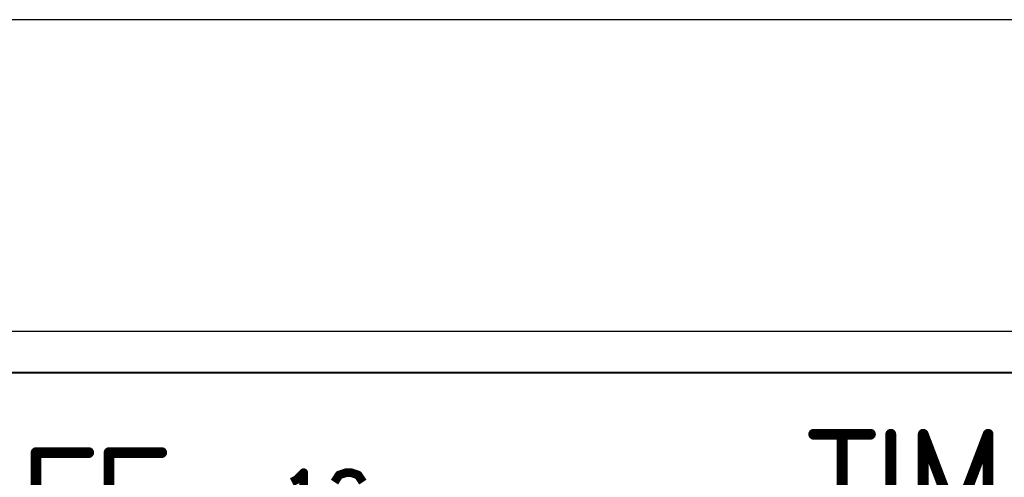
# Model space of a CAD drawing. Extents: x 0 to 74.4, y -1 to 10.2.
# Drawn here: x 6.1 to 7, y 9.8 to 10.2 of the extents above; entities that cross this region are included whole.
import ezdxf
from ezdxf.enums import TextEntityAlignment as Align

# ---------------------------------------------------------------- set-up
doc = ezdxf.new("R2010")
doc.units = 0
doc.header["$MEASUREMENT"] = 0
doc.layers.get('0').update_dxf_attribs({"color": 90, "linetype": 'CONTINUOUS'})
for name, color, linetype in [('FORMAT', 8, 'CONTINUOUS'), ('FORMATTEXT', 7, 'CONTINUOUS'), ('PART', 3, 'CONTINUOUS'), ('PCB_CMPNT', 7, 'CONTINUOUS')]:
    doc.layers.add(name, color=color, linetype=linetype)
doc.styles.add('ROMANS', font='romans.shx', dxfattribs={"width": 0.75})
doc.styles.add('STYLE1', font='romans.shx', dxfattribs={"width": 0.75, "height": 0.225})
doc.styles.add('STYLE2', font='romans.shx', dxfattribs={"height": 0.1})
doc.styles.add('STYLE4', font='romans.shx', dxfattribs={"height": 0.0625})

# ---------------------------------------------------------------- blocks, each defined once
blk = doc.blocks.new('DWYERB')
at = {"layer": 'FORMAT'}
blk.add_line((15.76, 10.24), (0, 10.24), dxfattribs=at)
at = {"layer": 'FORMAT', "style": 'STYLE4', "flags": 4}
for tag, p in [('DECTOL', (14.90611, 1.69964)), ('ANGTOL', (14.26664, 1.59302))]:
    blk.add_attdef(tag, p, '', height=0.0625, dxfattribs=at)
at = {"layer": 'FORMATTEXT', "style": 'ROMANS', "width": 0.9, "flags": 4}
blk.add_attdef('TOP_FR_NO', text='', height=0.1, dxfattribs=at).set_placement((15.56, 10.26906), align=Align.RIGHT)
blk.add_attdef('SIDE_FR_NO', text='', height=0.1, rotation=90, dxfattribs=at).set_placement((15.889, 10.04), align=Align.RIGHT)
at = {"layer": 'FORMATTEXT'}
for tag, height, style, width, p in [('SCALE', 0.1, 'STYLE4', 0.9, (11.6025, 1.55)), ('BYD', 0.07, 'STYLE4', 0.75, (9.4325, 1.39)), ('RBDN', 0.1, 'STYLE2', 0.75, (5.6575, 1.325)), ('DATED', 0.07, 'STYLE4', 0.75, (9.4325, 1.28)), ('BYC', 0.07, 'STYLE4', 0.75, (9.4325, 1.14)), ('RBCN', 0.1, 'STYLE2', 0.75, (5.6575, 1.075)), ('DATEC', 0.07, 'STYLE4', 0.75, (9.4325, 1.03)), ('BYB', 0.07, 'STYLE4', 0.75, (9.4325, 0.89)), ('RBBN', 0.1, 'STYLE2', 0.75, (5.6575, 0.825)), ('DATEB', 0.07, 'STYLE4', 0.75, (9.4325, 0.78)), ('BYA', 0.07, 'STYLE4', 0.75, (9.4325, 0.64)), ('RBAN', 0.1, 'STYLE2', 0.75, (5.6575, 0.575)), ('DATEA', 0.07, 'STYLE4', 0.75, (9.4325, 0.53))]:
    blk.add_attdef(tag, text='', height=height, dxfattribs=dict(at, style=style, width=width)).set_placement(p, align=Align.CENTER)
at = {"layer": 'FORMATTEXT', "style": 'STYLE4', "width": 0.9}
blk.add_attdef('WAS_PROJ#', text='', height=0.0625, dxfattribs=at).set_placement((15.56, 1.5125), align=Align.RIGHT)
at = {"layer": 'FORMATTEXT', "style": 'STYLE4', "width": 0.75}
for tag, p in [('REVBLKDTEXTTOP', (5.8795, 1.395)), ('REVBLKDTEXTBTTM', (5.8795, 1.28)), ('REVBLKCTEXTTOP', (5.8795, 1.145)), ('REVBLKCTEXTBTTM', (5.8795, 1.03)), ('REVBLKBTEXTTOP', (5.8795, 0.895)), ('REVBLKBTEXTBTTM', (5.8795, 0.78)), ('REVBLKATEXTTOP', (5.8795, 0.645)), ('REVBLKATEXTBTTM', (5.8795, 0.53))]:
    blk.add_attdef(tag, p, '', height=0.07, dxfattribs=at)
at = {"layer": 'FORMATTEXT', "flags": 4}
for tag, style, width, p in [('MATERIALFR', 'ROMANS', 0.75, (14.2975, 1.34595)), ('DATE', 'ROMANS', 0.75, (10.0575, 1.25)), ('T1L', 'STYLE2', 0.9, (11.6025, 1.19986)), ('MATERIALDESCR', 'ROMANS', 0.75, (14.2975, 1.17452)), ('T2L', 'STYLE2', 0.9, (11.6025, 1.04386)), ('FINISHFR', 'ROMANS', 0.75, (14.2975, 0.97948)), ('DRAFTER', 'ROMANS', 0.75, (10.0575, 0.94)), ('T3L', 'STYLE2', 0.9, (11.6025, 0.88786)), ('FINISHDESCR', 'ROMANS', 0.75, (14.2975, 0.80805)), ('T4L', 'STYLE2', 0.9, (11.6025, 0.73186)), ('T5L', 'STYLE2', 0.9, (11.6025, 0.57586)), ('T6L', 'STYLE2', 0.9, (11.6025, 0.41986)), ('APPDBY', 'ROMANS', 0.75, (10.0575, 0.32))]:
    blk.add_attdef(tag, text='', height=0.1, dxfattribs=dict(at, style=style, width=width)).set_placement(p, align=Align.CENTER)
at = {"layer": 'FORMATTEXT', "style": 'STYLE1', "width": 0.625, "flags": 4}
blk.add_attdef('DWG_FR#', (13.50491, 0.08607), '', height=0.2, dxfattribs=at)
blk = doc.blocks.new('UNIT_DISC')
at = {"linetype": 'Continuous', "const_width": 0.5}
blk.add_lwpolyline([(0.25, 0, 1), (-0.25, 0, 1)], format="xyb", close=True, dxfattribs=at)

msp = doc.modelspace()

# ---------------------------------------------------------------- linework, layer by layer
at = {"layer": 'PART', "color": 7}
msp.add_line((13.33786, 9.95114), (4.58786, 9.95114), dxfattribs=at)
msp.add_line((13.33786, 9.95114), (4.58786, 9.95114), dxfattribs=at)
at = {"layer": 'PART', "color": 7, "linetype": 'Continuous', "const_width": 0.002}
msp.add_lwpolyline([(5.14961, 9.91314), (12.77461, 9.91314)], dxfattribs=at)
at = {"layer": 'PCB_CMPNT', "color": 7, "linetype": 'Continuous'}
for points, const_width in [([(6.84331, 9.85614), (6.89581, 9.85614)], 0.01), ([(6.86961, 9.85614), (6.86961, 9.77734)], 0.01), ([(6.91461, 9.85614), (6.91461, 9.77734)], 0.01), ([(6.97461, 9.77734), (6.94461, 9.85614)], 0.01), ([(6.94461, 9.85614), (6.94461, 9.77734)], 0.01), ([(7.00461, 9.85614), (6.97461, 9.77734)], 0.01), ([(7.00461, 9.77734), (7.00461, 9.85614)], 0.01), ([(6.17281, 9.83914), (6.12411, 9.83914)], 0.01), ([(6.12411, 9.83914), (6.12411, 9.76034)], 0.01), ([(6.19161, 9.83914), (6.19161, 9.76034)], 0.01), ([(6.24031, 9.83914), (6.19161, 9.83914)], 0.01), ([(6.36071, 9.81184), (6.36511, 9.81404)], 0.008), ([(6.36511, 9.81404), (6.37161, 9.82064)], 0.008), ([(6.37161, 9.82064), (6.37161, 9.77464)], 0.008), ([(6.40441, 9.81844), (6.40011, 9.81184)], 0.008), ([(6.41101, 9.82064), (6.40441, 9.81844)], 0.008), ([(6.41541, 9.82064), (6.41101, 9.82064)], 0.008), ([(6.42191, 9.81844), (6.41541, 9.82064)], 0.008), ([(6.42631, 9.81184), (6.42191, 9.81844)], 0.008)]:
    msp.add_lwpolyline(points, dxfattribs=dict(at, const_width=const_width))

# ---------------------------------------------------------------- block references
at = {"layer": 'FORMAT'}
msp.add_blockref('DWYERB', (0, 0), dxfattribs=at)
at = {"layer": 'PCB_CMPNT', "color": 7}
for p, xscale, yscale, zscale in [((6.84331, 9.85614), 0.01000000000000023, 0.009999999999999787, 0.01), ((6.86961, 9.85614), 0.01000000000000023, 0.009999999999999787, 0.01), ((6.89581, 9.85614), 0.01000000000000023, 0.009999999999999787, 0.01), ((6.91461, 9.85614), 0.01000000000000023, 0.009999999999999787, 0.01), ((6.94461, 9.85614), 0.01000000000000023, 0.009999999999999787, 0.01), ((6.94461, 9.85614), 0.01000000000000023, 0.009999999999999787, 0.01), ((7.00461, 9.85614), 0.01000000000000023, 0.009999999999999787, 0.01), ((7.00461, 9.85614), 0.01000000000000023, 0.009999999999999787, 0.01), ((6.12411, 9.83914), 0.01000000000000023, 0.009999999999999787, 0.01), ((6.12411, 9.83914), 0.01000000000000023, 0.009999999999999787, 0.01), ((6.17281, 9.83914), 0.01000000000000023, 0.009999999999999787, 0.01), ((6.19161, 9.83914), 0.01000000000000023, 0.009999999999999787, 0.01), ((6.19161, 9.83914), 0.01000000000000023, 0.009999999999999787, 0.01), ((6.24031, 9.83914), 0.01000000000000023, 0.009999999999999787, 0.01), ((6.36511, 9.81404), 0.008000000000000007, 0.007999999999999119, 0.008), ((6.36511, 9.81404), 0.008000000000000007, 0.007999999999999119, 0.008), ((6.37161, 9.82064), 0.008000000000000007, 0.007999999999999119, 0.008), ((6.37161, 9.82064), 0.008000000000000007, 0.007999999999999119, 0.008), ((6.40441, 9.81844), 0.008000000000000007, 0.007999999999999119, 0.008), ((6.40441, 9.81844), 0.008000000000000007, 0.007999999999999119, 0.008), ((6.41101, 9.82064), 0.008000000000000007, 0.007999999999999119, 0.008), ((6.41101, 9.82064), 0.008000000000000007, 0.007999999999999119, 0.008), ((6.41541, 9.82064), 0.008000000000000007, 0.007999999999999119, 0.008), ((6.41541, 9.82064), 0.008000000000000007, 0.007999999999999119, 0.008), ((6.42191, 9.81844), 0.008000000000000007, 0.007999999999999119, 0.008), ((6.42191, 9.81844), 0.008000000000000007, 0.007999999999999119, 0.008)]:
    msp.add_blockref('UNIT_DISC', p, dxfattribs=dict(at, xscale=xscale, yscale=yscale, zscale=zscale))

doc.saveas('drawing.dxf')
